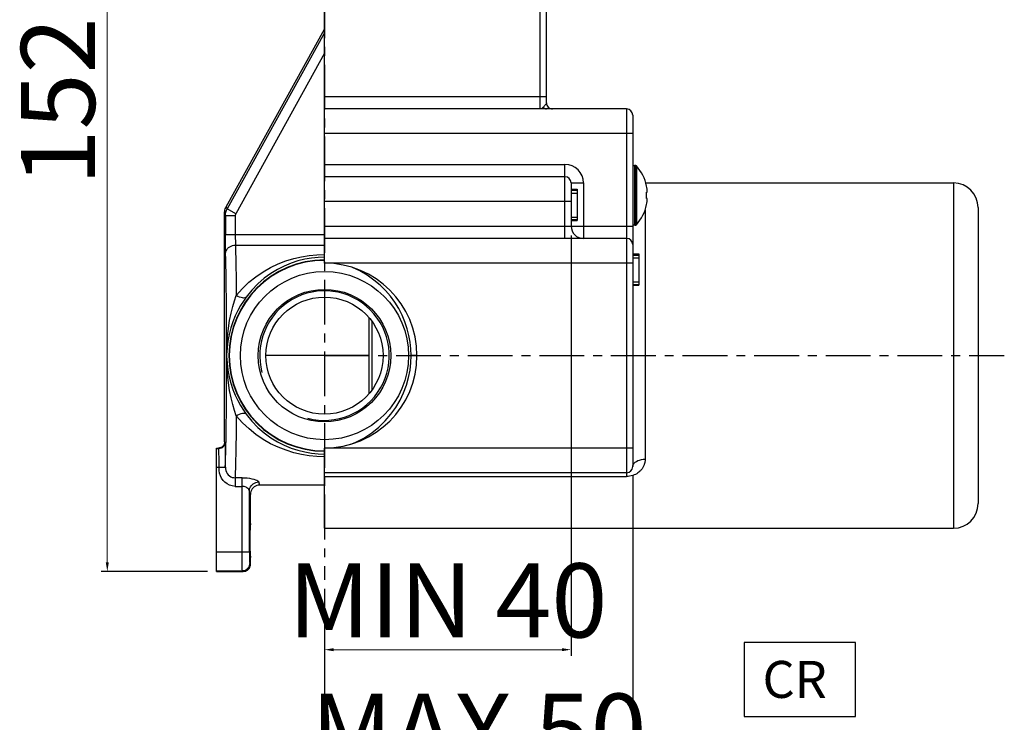
# Model space of a CAD drawing. Units: millimetres. Extents: x 812 to 1190, y 42 to 490.
# Drawn here: x 1029 to 1189, y 270 to 384 of the extents above; entities that cross this region are included whole.
import ezdxf

# ---------------------------------------------------------------- set-up
doc = ezdxf.new("R2010")
doc.units = ezdxf.units.MM
doc.header["$LTSCALE"] = 19.36
doc.header["$PDMODE"] = 3
doc.header["$PDSIZE"] = 8
doc.linetypes.add('CENTER', pattern=[0.6, 0.375, -0.075, 0.075, -0.075])
doc.layers.get('0').update_dxf_attribs({"linetype": 'CONTINUOUS'})
doc.layers.get('Defpoints').update_dxf_attribs({"linetype": 'CONTINUOUS'})
doc.layers.add('02___PRT_ALL_AXES', color=7, linetype='CONTINUOUS')
doc.layers.add('DEFAULT_1', color=7, linetype='CENTER')
doc.layers.add('OGGETTO', color=7, linetype='CONTINUOUS', lineweight=25)
doc.styles.add('ISO Proportional', font='tahoma.ttf')
doc.styles.get("Standard").update_dxf_attribs({"font": 'arial.ttf'})
doc.dimstyles.new('ISO-25', dxfattribs={"dimtxt": 12, "dimasz": 1.5, "dimexe": 1, "dimexo": 1.5, "dimgap": 1.5, "dimtad": 1, "dimdec": 0, "dimtxsty": 'ISO Proportional', "dimcen": 2.5, "dimclrd": 7, "dimclre": 7, "dimclrt": 7, "dimadec": 0, "dimazin": 0, "dimtfac": 1, "dimtdec": 0, "dimtmove": 0, "dimatfit": 3, "dimfxl": 1, "dimlwd": 13, "dimarcsym": 0})

# ---------------------------------------------------------------- blocks, each defined once
blk = doc.blocks.new('*D7')
at = {"layer": 'Defpoints', "color": 0, "transparency": 16777216}
for p in [(1118.4, 350.16), (1078.4, 292.81), (1118.4, 281.47)]:
    blk.add_point(p, dxfattribs=at)
at = {"layer": 'OGGETTO', "color": 7, "lineweight": -2, "transparency": 16777216}
for p, q in [((1118.4, 348.66), (1118.4, 280.47)), ((1078.4, 291.31), (1078.4, 280.47))]:
    blk.add_line(p, q, dxfattribs=at)
at = {"layer": 'OGGETTO', "color": 7, "lineweight": 13, "transparency": 16777216}
blk.add_line((1079.9, 281.47), (1116.9, 281.47), dxfattribs=at)
at = {"layer": 'OGGETTO', "color": 7, "transparency": 16777216}
for points in [[(1079.9, 281.72), (1079.9, 281.22), (1078.4, 281.47)], [(1116.9, 281.72), (1116.9, 281.22), (1118.4, 281.47)]]:
    blk.add_solid(points, dxfattribs=at)
at = {"layer": 'OGGETTO', "color": 7, "transparency": 16777216, "insert": (1098.4, 295.46), "char_height": 12, "attachment_point": 2, "style": 'ISO Proportional'}
blk.add_mtext('MIN 40', dxfattribs=at)
blk = doc.blocks.new('*D8')
at = {"layer": 'Defpoints', "color": 0, "transparency": 16777216}
for p in [(1128.4, 311.16), (1078.4, 292.81), (1128.4, 260.34)]:
    blk.add_point(p, dxfattribs=at)
at = {"layer": 'OGGETTO', "color": 7, "lineweight": -2, "transparency": 16777216}
for p, q in [((1128.4, 309.66), (1128.4, 259.34)), ((1078.4, 291.31), (1078.4, 259.34))]:
    blk.add_line(p, q, dxfattribs=at)
at = {"layer": 'OGGETTO', "color": 7, "lineweight": 13, "transparency": 16777216}
blk.add_line((1079.9, 260.34), (1126.9, 260.34), dxfattribs=at)
at = {"layer": 'OGGETTO', "color": 7, "transparency": 16777216}
for points in [[(1079.9, 260.59), (1079.9, 260.09), (1078.4, 260.34)], [(1126.9, 260.59), (1126.9, 260.09), (1128.4, 260.34)]]:
    blk.add_solid(points, dxfattribs=at)
at = {"layer": 'OGGETTO', "color": 7, "transparency": 16777216, "insert": (1103.4, 274.33), "char_height": 12, "attachment_point": 2, "style": 'ISO Proportional'}
blk.add_mtext('MAX 50', dxfattribs=at)
blk = doc.blocks.new('*D9')
at = {"layer": 'Defpoints', "color": 0, "transparency": 16777216}
for p in [(1064.87, 446.16), (1043.18, 294.16), (1060.9, 294.16)]:
    blk.add_point(p, dxfattribs=at)
at = {"layer": 'OGGETTO', "color": 7, "lineweight": -2, "transparency": 16777216}
for p, q in [((1063.37, 446.16), (1042.18, 446.16)), ((1059.4, 294.16), (1042.18, 294.16))]:
    blk.add_line(p, q, dxfattribs=at)
at = {"layer": 'OGGETTO', "color": 7, "lineweight": 13, "transparency": 16777216}
blk.add_line((1043.18, 444.66), (1043.18, 295.66), dxfattribs=at)
at = {"layer": 'OGGETTO', "color": 7, "transparency": 16777216}
for points in [[(1042.93, 444.66), (1043.43, 444.66), (1043.18, 446.16)], [(1042.93, 295.66), (1043.43, 295.66), (1043.18, 294.16)]]:
    blk.add_solid(points, dxfattribs=at)
at = {"layer": 'OGGETTO', "color": 7, "transparency": 16777216, "insert": (1029.18, 370.39), "char_height": 12, "attachment_point": 2, "rotation": 90, "style": 'ISO Proportional'}
blk.add_mtext('152', dxfattribs=at)

msp = doc.modelspace()

# ---------------------------------------------------------------- linework, layer by layer
at = {"color": 7, "linetype": 'Continuous'}
for p, q in [((1078.4, 344.16), (1078.4, 396.16)), ((1114.4, 370.16), (1114.4, 388.1)), ((1062.46, 353.28), (1078.4, 382.12)), ((1127.4, 369.16), (1078.4, 369.16)), ((1128.4, 368.16), (1128.4, 311.16)), ((1117.4, 358.16), (1078.4, 358.16)), ((1118.4, 357.16), (1118.4, 350.16)), ((1118.4, 356.16), (1119.4, 356.16)), ((1119.4, 356.16), (1119.4, 351.08)), ((1130.52, 357.16), (1180.4, 357.16)), ((1130.63, 356.66), (1130.64, 356.66)), ((1118.4, 356.08), (1119.4, 356.08)), ((1130.63, 355.66), (1130.72, 355.66)), ((1130.72, 354.66), (1130.63, 354.66)), ((1130.64, 353.66), (1130.63, 353.66)), ((1184.4, 353.16), (1184.4, 305.16)), ((1062.19, 315.16), (1062.19, 352.21)), ((1118.4, 351.08), (1119.4, 351.08)), ((1127.4, 348.16), (1078.4, 348.16)), ((1128.4, 345.66), (1129.4, 345.66)), ((1128.4, 345.58), (1129.4, 345.58)), ((1129.4, 345.66), (1129.4, 345.58)), ((1129.4, 345.58), (1129.4, 340.58)), ((1128.4, 340.58), (1129.4, 340.58)), ((1085.6, 335.34), (1085.6, 322.98)), ((1086.1, 334.71), (1086.1, 323.62)), ((1085.6, 329.16), (1068.9, 329.16)), ((1060.9, 294.16), (1060.9, 314.16)), ((1060.9, 314.16), (1061.19, 314.16)), ((1078.4, 301.16), (1078.4, 314.16)), ((1061.31, 311.06), (1061.86, 311.05)), ((1127.4, 310.16), (1078.4, 310.16)), ((1066.4, 301.91), (1066.4, 306.66)), ((1078.4, 308.16), (1067.9, 308.16)), ((1078.4, 301.16), (1180.4, 301.16)), ((1066.4, 295.36), (1066.4, 296.41)), ((1060.9, 294.16), (1065.2, 294.16))]:
    msp.add_line(p, q, dxfattribs=at)
at = {"color": 9, "linetype": 'Continuous'}
for p, q in [((1113.4, 369.16), (1113.4, 390.38)), ((1078.4, 381.51), (1062.61, 352.94)), ((1078.4, 378.21), (1064.01, 352.16)), ((1078.4, 371.16), (1114.4, 371.16)), ((1127.4, 369.16), (1127.4, 309.56)), ((1128.4, 365.16), (1078.4, 365.16)), ((1078.4, 360.16), (1117.4, 360.16)), ((1117.4, 348.16), (1117.4, 360.16)), ((1128.65, 360.01), (1128.65, 350.31)), ((1128.79, 360.01), (1128.79, 350.31)), ((1128.98, 359.93), (1128.98, 350.4)), ((1118.4, 357.16), (1120.4, 357.16)), ((1120.4, 357.16), (1120.4, 348.16)), ((1180.4, 357.16), (1180.4, 301.16)), ((1118.4, 355.97), (1119.4, 355.97)), ((1118.4, 355.53), (1119.4, 355.53)), ((1062.46, 353.28), (1062.61, 352.94)), ((1064.01, 352.16), (1062.61, 352.94)), ((1118.4, 354.16), (1078.4, 354.16)), ((1062.34, 351.87), (1062.19, 352.21)), ((1062.34, 351.87), (1062.34, 348.78)), ((1062.34, 351.87), (1063.94, 351.87)), ((1063.94, 351.87), (1063.94, 348.78)), ((1118.4, 351.64), (1119.4, 351.64)), ((1130.4, 352.82), (1130.4, 312.36)), ((1078.4, 350.16), (1128.4, 350.16)), ((1118.4, 351.22), (1119.4, 351.22)), ((1062.34, 348.78), (1078.4, 348.78)), ((1063.97, 347.08), (1078.4, 347.08)), ((1128.4, 345.58), (1129.4, 345.58)), ((1128.4, 345.47), (1129.4, 345.47)), ((1128.4, 345.03), (1129.4, 345.03)), ((1128.4, 344.16), (1078.4, 344.16)), ((1128.4, 341.14), (1129.4, 341.14)), ((1128.4, 340.72), (1129.4, 340.72)), ((1062.53, 329.28), (1062.53, 329.24)), ((1062.53, 329.24), (1062.53, 329.16)), ((1062.53, 329.16), (1062.53, 329.12)), ((1062.53, 329.12), (1062.53, 329.05)), ((1093.4, 329.16), (1092.45, 329.16)), ((1062.19, 315.16), (1062.24, 315.05)), ((1061.24, 314.05), (1060.9, 314.05)), ((1061.24, 314.05), (1061.19, 314.16)), ((1128.4, 314.16), (1078.4, 314.16)), ((1060.9, 311.06), (1061.31, 311.06)), ((1065.03, 309.36), (1063.9, 309.36)), ((1065.03, 297.27), (1065.03, 309.36)), ((1078.4, 309.56), (1127.4, 309.56)), ((1063.9, 307.95), (1065.03, 307.95)), ((1066.23, 297.27), (1066.23, 307.2)), ((1066.23, 297.27), (1060.9, 297.27)), ((1066.29, 295.47), (1066.4, 295.36)), ((1060.9, 294.27), (1065.09, 294.27)), ((1065.2, 294.16), (1065.09, 294.27))]:
    msp.add_line(p, q, dxfattribs=at)
for points in [[(1113.9, 369.48), (1113.83, 369.4), (1113.75, 369.33), (1113.67, 369.26), (1113.59, 369.21), (1113.5, 369.18), (1113.4, 369.16)], [(1114.4, 370.16), (1114.4, 370.12), (1114.38, 370.07), (1114.35, 370.02), (1114.31, 369.96), (1114.25, 369.89), (1114.2, 369.82), (1114.13, 369.74), (1114.06, 369.66), (1113.99, 369.57), (1113.9, 369.48)], [(1113.9, 369.48), (1113.97, 369.39), (1114.05, 369.31), (1114.13, 369.25), (1114.22, 369.2), (1114.31, 369.17), (1114.4, 369.16)], [(1062.34, 351.87), (1062.35, 352.06), (1062.37, 352.24), (1062.41, 352.42), (1062.46, 352.6), (1062.53, 352.77), (1062.61, 352.94)], [(1064.01, 352.16), (1063.99, 352.12), (1063.97, 352.07), (1063.96, 352.02), (1063.95, 351.97), (1063.94, 351.92), (1063.94, 351.87)], [(1062.37, 345.71), (1062.36, 345.98), (1062.35, 346.29), (1062.35, 346.64), (1062.35, 347.02), (1062.34, 347.44), (1062.34, 347.87), (1062.34, 348.32), (1062.34, 348.78)], [(1063.94, 348.78), (1063.94, 348.45), (1063.94, 348.12), (1063.95, 347.81), (1063.95, 347.52), (1063.96, 347.28), (1063.97, 347.08)], [(1062.37, 345.71), (1062.39, 345.92), (1062.45, 346.13), (1062.55, 346.33), (1062.68, 346.51), (1062.84, 346.67), (1063.03, 346.81), (1063.25, 346.92), (1063.48, 347.01), (1063.72, 347.06), (1063.97, 347.08)], [(1063.97, 347.08), (1063.99, 346.02), (1064.02, 344.83), (1064.04, 343.51), (1064.06, 342.08), (1064.08, 340.54), (1064.09, 338.91)], [(1062.53, 329.16), (1062.53, 330.82), (1062.52, 332.45), (1062.52, 334.06), (1062.51, 335.64), (1062.5, 337.18), (1062.49, 338.65), (1062.47, 340.05), (1062.45, 341.38), (1062.43, 342.62), (1062.41, 343.76), (1062.39, 344.79), (1062.37, 345.71)], [(1064.09, 338.91), (1065.09, 340.04), (1066.15, 341.06), (1067.27, 341.96), (1068.44, 342.75), (1069.65, 343.44), (1070.89, 344.02), (1072.15, 344.51), (1073.41, 344.9), (1074.68, 345.19), (1075.93, 345.4), (1077.17, 345.52), (1078.4, 345.56)], [(1078.4, 345.12), (1077.37, 345.09), (1076.31, 344.98), (1075.21, 344.79), (1074.1, 344.52), (1072.98, 344.15), (1071.87, 343.69), (1070.78, 343.14), (1069.7, 342.48), (1068.64, 341.7), (1067.61, 340.81), (1066.62, 339.79), (1065.69, 338.64)], [(1092.45, 329.16), (1092.41, 330.24), (1092.3, 331.33), (1092.1, 332.43), (1091.82, 333.53), (1091.45, 334.63), (1090.99, 335.71), (1090.44, 336.78), (1089.81, 337.81), (1089.1, 338.78), (1088.31, 339.7), (1087.41, 340.59), (1086.42, 341.42), (1085.33, 342.19), (1084.14, 342.89), (1082.93, 343.46)], [(1062.53, 329.35), (1062.57, 330.85), (1062.66, 332.28), (1062.81, 333.6), (1063.01, 334.84), (1063.25, 336.03), (1063.52, 337.11), (1063.81, 338.07), (1064.09, 338.91)], [(1065.69, 338.64), (1065.24, 337.99), (1064.79, 337.27), (1064.34, 336.47), (1063.92, 335.59), (1063.54, 334.65), (1063.2, 333.65), (1062.93, 332.6), (1062.72, 331.52), (1062.59, 330.41), (1062.53, 329.28)], [(1065.69, 338.64), (1065.6, 338.56), (1065.46, 338.52), (1065.29, 338.5), (1065.09, 338.52), (1064.86, 338.57), (1064.61, 338.66), (1064.35, 338.77), (1064.09, 338.91)], [(1062.31, 311.05), (1062.34, 311.72), (1062.36, 312.51), (1062.39, 313.43), (1062.41, 314.47), (1062.43, 315.61), (1062.45, 316.85), (1062.47, 318.18), (1062.49, 319.59), (1062.5, 321.07), (1062.51, 322.61), (1062.52, 324.2), (1062.52, 325.83), (1062.53, 327.48), (1062.53, 329.16)], [(1062.52, 329.16), (1062.53, 329.32), (1062.53, 329.35)], [(1062.52, 328.98), (1062.52, 329.13), (1062.52, 329.16)], [(1064.09, 319.41), (1063.8, 320.27), (1063.52, 321.24), (1063.24, 322.34), (1063, 323.53), (1062.81, 324.76), (1062.66, 326.08), (1062.56, 327.49), (1062.52, 328.98)], [(1062.53, 329.05), (1062.59, 327.92), (1062.72, 326.81), (1062.93, 325.72), (1063.2, 324.68), (1063.54, 323.68), (1063.92, 322.73), (1064.34, 321.86), (1064.78, 321.06), (1065.24, 320.33), (1065.69, 319.68)], [(1082.69, 314.79), (1083.37, 315.06), (1084.77, 315.79), (1086.06, 316.63), (1087.22, 317.57), (1088.26, 318.57), (1089.17, 319.64), (1089.97, 320.76), (1090.65, 321.93), (1091.23, 323.15), (1091.69, 324.38), (1092.03, 325.61), (1092.27, 326.82), (1092.4, 328.01), (1092.45, 329.16)], [(1064.09, 319.41), (1064.07, 317.72), (1064.06, 316.12), (1064.04, 314.64), (1064.01, 313.29), (1063.99, 312.08), (1063.96, 311.01), (1063.93, 310.1), (1063.9, 309.36)], [(1064.09, 319.41), (1064.35, 319.55), (1064.61, 319.67), (1064.86, 319.75), (1065.09, 319.81), (1065.29, 319.82), (1065.46, 319.81), (1065.6, 319.76), (1065.69, 319.68)], [(1078.4, 312.76), (1077.18, 312.8), (1075.94, 312.93), (1074.69, 313.13), (1073.43, 313.42), (1072.16, 313.81), (1070.9, 314.3), (1069.66, 314.88), (1068.45, 315.57), (1067.28, 316.36), (1066.16, 317.26), (1065.1, 318.28), (1064.09, 319.41)], [(1065.69, 319.68), (1066.62, 318.53), (1067.61, 317.51), (1068.64, 316.62), (1069.69, 315.85), (1070.78, 315.19), (1071.87, 314.63), (1072.98, 314.17), (1074.1, 313.81), (1075.21, 313.53), (1076.31, 313.34), (1077.37, 313.24), (1078.4, 313.2)], [(1062.24, 315.05), (1062.23, 314.86), (1062.17, 314.67), (1062.08, 314.5), (1061.95, 314.35), (1061.8, 314.22), (1061.63, 314.13), (1061.44, 314.07), (1061.24, 314.05)], [(1062.24, 315.05), (1062.25, 315), (1062.26, 314.89), (1062.27, 314.71), (1062.28, 314.47), (1062.29, 314.18), (1062.29, 313.83), (1062.3, 313.45), (1062.3, 313.02), (1062.31, 312.56), (1062.31, 312.07), (1062.31, 311.57), (1062.31, 311.05)], [(1061.31, 311.06), (1061.31, 311.51), (1061.31, 311.96), (1061.31, 312.39), (1061.3, 312.79), (1061.29, 313.14), (1061.28, 313.45), (1061.28, 313.69), (1061.27, 313.88), (1061.26, 314), (1061.24, 314.05)], [(1130.4, 312.36), (1130.4, 312.3), (1130.4, 312.23), (1130.4, 312.17), (1130.39, 312.1), (1130.38, 312.02), (1130.37, 311.95), (1130.36, 311.87), (1130.34, 311.79), (1130.32, 311.71), (1130.3, 311.62), (1130.27, 311.53), (1130.24, 311.44), (1130.2, 311.34), (1130.15, 311.24), (1130.1, 311.14), (1130.05, 311.04), (1129.98, 310.93), (1129.91, 310.82), (1129.83, 310.71), (1129.73, 310.6), (1129.63, 310.48), (1129.51, 310.36), (1129.37, 310.24), (1129.21, 310.13), (1129.03, 310.01), (1128.84, 309.9), (1128.62, 309.8), (1128.38, 309.72), (1128.14, 309.65), (1127.89, 309.6), (1127.64, 309.57), (1127.4, 309.56)], [(1128.4, 311.16), (1128.43, 311.35), (1128.5, 311.53), (1128.62, 311.71), (1128.79, 311.87), (1128.99, 312.01), (1129.23, 312.13), (1129.5, 312.23), (1129.79, 312.3), (1130.09, 312.35), (1130.4, 312.36)], [(1063.9, 307.95), (1063.42, 308.03), (1062.99, 308.17), (1062.6, 308.37), (1062.26, 308.63), (1061.96, 308.93), (1061.71, 309.27), (1061.51, 309.66), (1061.37, 310.08), (1061.31, 310.55), (1061.31, 311.06)], [(1062.32, 311.05), (1062.34, 310.78), (1062.4, 310.51), (1062.49, 310.26), (1062.62, 310.03), (1062.79, 309.83), (1062.98, 309.65), (1063.21, 309.51), (1063.44, 309.42), (1063.68, 309.37), (1063.9, 309.36)], [(1065.03, 309.36), (1065.45, 309.35), (1065.85, 309.32), (1066.23, 309.27), (1066.59, 309.2), (1066.92, 309.12), (1067.2, 309.03), (1067.42, 308.94), (1067.58, 308.84), (1067.69, 308.75), (1067.73, 308.67)], [(1066.23, 307.2), (1066.25, 307.43), (1066.31, 307.65), (1066.4, 307.86), (1066.52, 308.06), (1066.67, 308.23), (1066.85, 308.38), (1067.05, 308.5), (1067.27, 308.59), (1067.5, 308.65), (1067.73, 308.67)], [(1067.73, 308.67), (1067.76, 308.51), (1067.79, 308.39), (1067.82, 308.29), (1067.84, 308.22), (1067.87, 308.18), (1067.9, 308.16)], [(1066.23, 307.2), (1066.21, 307.31), (1066.15, 307.42), (1066.07, 307.53), (1065.96, 307.63), (1065.82, 307.72), (1065.68, 307.8), (1065.51, 307.87), (1065.35, 307.91), (1065.19, 307.94), (1065.03, 307.95)], [(1066.4, 306.66), (1066.37, 306.68), (1066.34, 306.73), (1066.32, 306.8), (1066.29, 306.91), (1066.26, 307.04), (1066.23, 307.2)], [(1065.09, 294.27), (1065.08, 294.32), (1065.07, 294.44), (1065.06, 294.63), (1065.06, 294.88), (1065.05, 295.19), (1065.04, 295.54), (1065.04, 295.94), (1065.03, 296.36), (1065.03, 296.81), (1065.03, 297.27)], [(1066.23, 297.27), (1066.23, 296.99), (1066.23, 296.72), (1066.24, 296.47), (1066.24, 296.23), (1066.25, 296.02), (1066.26, 295.84), (1066.26, 295.69), (1066.27, 295.57), (1066.28, 295.5), (1066.29, 295.47)], [(1065.09, 294.27), (1065.28, 294.29), (1065.46, 294.33), (1065.64, 294.4), (1065.8, 294.5), (1065.94, 294.62), (1066.06, 294.77), (1066.16, 294.93), (1066.23, 295.1), (1066.28, 295.28), (1066.29, 295.47)]]:
    msp.add_lwpolyline(points, dxfattribs=at)
at = {"color": 7, "linetype": 'Continuous'}
for points in [[(1130.72, 355.66), (1130.72, 355.66), (1130.73, 355.67), (1130.73, 355.68), (1130.74, 355.69), (1130.74, 355.71), (1130.74, 355.72), (1130.74, 355.75), (1130.74, 355.77), (1130.75, 355.8), (1130.75, 355.83), (1130.74, 355.86), (1130.74, 355.89), (1130.74, 355.93), (1130.74, 355.97), (1130.73, 356.01), (1130.73, 356.06), (1130.72, 356.11), (1130.72, 356.16)], [(1130.72, 354.16), (1130.72, 354.22), (1130.73, 354.27), (1130.73, 354.32), (1130.74, 354.37), (1130.74, 354.41), (1130.74, 354.44), (1130.74, 354.48), (1130.75, 354.51), (1130.75, 354.53), (1130.74, 354.55), (1130.74, 354.57), (1130.74, 354.59), (1130.74, 354.6), (1130.74, 354.61), (1130.74, 354.63), (1130.74, 354.64), (1130.73, 354.64), (1130.73, 354.65), (1130.73, 354.66), (1130.72, 354.66), (1130.72, 354.66), (1130.72, 354.66)], [(1062.19, 352.21), (1062.2, 352.4), (1062.22, 352.58), (1062.26, 352.76), (1062.31, 352.94), (1062.38, 353.11), (1062.46, 353.28)], [(1062.19, 315.16), (1062.17, 314.97), (1062.11, 314.78), (1062.02, 314.61), (1061.9, 314.46), (1061.75, 314.33), (1061.57, 314.24), (1061.39, 314.18), (1061.19, 314.16)], [(1061.86, 311.05), (1062.23, 311.05), (1062.29, 311.05), (1062.31, 311.05)], [(1063.9, 309.36), (1063.9, 309.27), (1063.9, 307.95)], [(1067.9, 308.16), (1067.67, 308.14), (1067.44, 308.09), (1067.22, 308), (1067.02, 307.88), (1066.84, 307.72), (1066.69, 307.54), (1066.56, 307.34), (1066.47, 307.12), (1066.42, 306.89), (1066.4, 306.66)], [(1065.2, 294.16), (1065.39, 294.18), (1065.57, 294.22), (1065.75, 294.29), (1065.91, 294.39), (1066.05, 294.51), (1066.17, 294.66), (1066.27, 294.82), (1066.34, 294.99), (1066.39, 295.17), (1066.4, 295.36)]]:
    msp.add_lwpolyline(points, dxfattribs=at)
for radius in [13.64, 10.75, 9.5]:
    msp.add_circle((1078.4, 329.16), radius, dxfattribs=at)
for centre, radius, start, end in [((1115.4, 370.16), 1, 180, 270.0012), ((1127.4, 368.16), 1, 0, 90), ((1128.65, 359.76), 0.25, 90, 180), ((1128.79, 359.76), 0.25, 41.8838, 90), ((1117.4, 357.16), 1, 0, 90), ((1123.66, 355.16), 7.12, 8.0709, 12.1573), ((1180.4, 353.16), 4, 0, 90), ((1123.66, 355.16), 6.98, 355.8927, 4.1073), ((1123.66, 355.16), 7.12, 347.8427, 351.9291), ((1120.4, 350.16), 2, 180, 270), ((1128.65, 350.56), 0.25, 180, 270), ((1128.79, 350.56), 0.25, 270, 318.1162), ((1127.4, 347.16), 1, 0, 90), ((1078.4, 329.16), 15.51, 90, 270), ((1078.4, 329.16), 15.45, 90, 270), ((1078.4, 329.16), 15, 270, 90), ((1078.4, 329.16), 10.5, 255, 195), ((1127.4, 311.16), 1, 270, 0), ((1180.4, 305.16), 4, 270, 0)]:
    msp.add_arc(centre, radius, start, end, dxfattribs=at)
at = {"color": 9, "linetype": 'Continuous'}
msp.add_arc((1117.4, 357.16), 3, 0, 90, dxfattribs=at)
at = {"color": 7, "linetype": 'Continuous'}
msp.add_ellipse((1066.4, 299.16), major_axis=(0, 2.75), ratio=0.034921, start_param=0, end_param=3.141593, dxfattribs=at)
at = {"layer": '02___PRT_ALL_AXES', "color": 7, "linetype": 'Continuous'}
for p, q in [((1128.79, 360.01), (1128.65, 360.01)), ((1128.79, 350.31), (1128.65, 350.31))]:
    msp.add_line(p, q, dxfattribs=at)
for start, end in [(12.127, 41.8838), (318.1162, 347.873)]:
    msp.add_arc((1123.66, 355.16), 7.14, start, end, dxfattribs=at)
at = {"layer": 'DEFAULT_1', "color": 7, "linetype": 'CENTER'}
for p, q in [((1078.4, 411.16), (1078.4, 292.81)), ((1078.4, 329.16), (1188.65, 329.16))]:
    msp.add_line(p, q, dxfattribs=at)
at = {"layer": 'OGGETTO'}
msp.add_lwpolyline([(1146.44, 270.65), (1164.53, 270.65), (1164.53, 282.65), (1146.44, 282.65), (1146.44, 270.65)], dxfattribs=at)

# ---------------------------------------------------------------- texts
msp.add_text('CR', height=6, dxfattribs=at).set_placement((1149.44, 273.65))

# ---------------------------------------------------------------- dimensions: what is measured, and where the dimension line sits
dim = msp.add_linear_dim(base=(1043.18, 294.16), p1=(1064.87, 446.16), p2=(1060.9, 294.16), angle=270, dimstyle='ISO-25', dxfattribs=at)
dim.commit()
dim.dimension.update_dxf_attribs({"geometry": '*D9', "text_midpoint": (1043.18, 370.39), "dimtype": 160})
for base, p2, text, picture, middle in [((1118.4, 281.47), (1118.4, 350.16), 'MIN <>', '*D7', (1098.4, 281.47)), ((1128.4, 260.34), (1128.4, 311.16), 'MAX <>', '*D8', (1103.4, 260.34))]:
    dim = msp.add_linear_dim(base=base, p1=(1078.4, 292.81), p2=p2, text=text, dimstyle='ISO-25', dxfattribs=at)
    dim.commit()
    dim.dimension.update_dxf_attribs({"geometry": picture, "text_midpoint": middle, "dimtype": 160})

doc.saveas('drawing.dxf')
